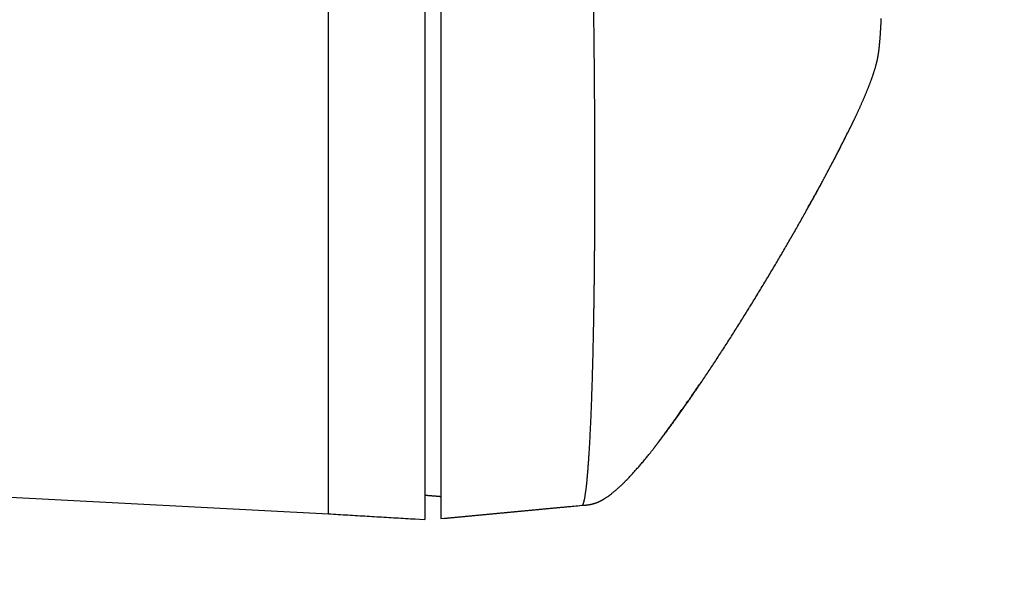
# Model space of a CAD drawing. Units: millimetres. Extents: x -1292 to 199, y -132 to 923.
# Drawn here: x -232 to -202, y 472 to 489 of the extents above; entities that cross this region are included whole.
import ezdxf

# ---------------------------------------------------------------- set-up
doc = ezdxf.new("R2010")
doc.units = ezdxf.units.MM
doc.header["$LTSCALE"] = 3
doc.layers.add('100', color=3, linetype='Continuous')
doc.layers.add('300', color=6, linetype='Continuous')

msp = doc.modelspace()

# ---------------------------------------------------------------- linework, layer by layer
at = {"layer": '100'}
for p, q in [((-219.60218, 600.0092), (-219.60218, 474.20228)), ((-219.10218, 600.0092), (-219.10218, 473.46836))]:
    msp.add_line(p, q, dxfattribs=at)
for points in [[(-124.39564, 599.1026, 0.00000056), (-124.39562, 598.2006, 0.00000059), (-124.39562, 597.2994, 0.00000056), (-124.3956, 596.3988, 0.00000049), (-124.3956, 595.499, 0.00000044), (-124.39558, 594.6, 0.00000039), (-124.39556, 593.702, 0.00000034), (-124.39554, 592.805, 0.00000029), (-124.39552, 591.9092, 0.00000024), (-124.3955, 591.0146, 0.00000018), (-124.39548, 590.1214, 0.00000014), (-124.39546, 589.2294, 0.00000008), (-124.39544, 588.339, 0.00000003), (-124.39542, 587.4502, -0.00000002), (-124.3954, 586.563, -0.00000007), (-124.3954, 585.6774, -0.00000013), (-124.39538, 584.7938, -0.00000016), (-124.39536, 583.912, -0.00000018), (-124.39534, 583.0322, -0.00000019), (-124.39532, 582.1544, -0.0000002), (-124.3953, 581.2786, -0.00000021), (-124.3953, 580.405, -0.00000022), (-124.39528, 579.5336, -0.00000023), (-124.39526, 578.6646, -0.00000024), (-124.39526, 577.7978, -0.00000025), (-124.39524, 576.9334, -0.00000026), (-124.39522, 576.0716, -0.00000027), (-124.39522, 575.2122, -0.00000028), (-124.39522, 574.3556, -0.00000029), (-124.3952, 573.5016, -0.0000003), (-124.3952, 572.6502, -0.00000032), (-124.3952, 571.8018, -0.00000033), (-124.39518, 570.9562, -0.00000034), (-124.39518, 570.1134, -0.00000035), (-124.39518, 569.2738, -0.00000036), (-124.39518, 568.437, -0.00000037), (-124.39518, 567.6036, -0.00000037), (-124.39518, 566.7732, -0.00000036), (-124.3952, 565.946, -0.00000036), (-124.3952, 565.1222, -0.00000035), (-124.3952, 564.3016, -0.00000035), (-124.3952, 563.4844, -0.00000034), (-124.39522, 562.6706, -0.00000034), (-124.39522, 561.8602, -0.00000033), (-124.39524, 561.0534, -0.00000033), (-124.39524, 560.25, -0.00000032), (-124.39526, 559.4502, -0.00000032), (-124.39528, 558.6542, -0.00000031), (-124.39528, 557.8618, -0.00000031), (-124.3953, 557.073, -0.00000031), (-124.39532, 556.2882, -0.0000003), (-124.39534, 555.507, -0.00000028), (-124.39534, 554.73, -0.00000025), (-124.39536, 553.9566, -0.0000002), (-124.39538, 553.1874, -0.00000015), (-124.3954, 552.422, -0.0000001), (-124.39542, 551.6608, -0.00000005), (-124.39544, 550.9036)], [(-124.39546, 550.1508, 0.00000005), (-124.39548, 549.402, 0.0000001), (-124.3955, 548.6574, 0.00000015), (-124.39552, 547.9172, 0.00000021), (-124.39552, 547.1812, 0.00000026), (-124.39554, 546.4498, 0.00000032), (-124.39556, 545.7226, 0.00000038), (-124.39558, 545, 0.00000044), (-124.39558, 544.282, 0.00000049), (-124.3956, 543.5684, 0.00000056), (-124.3956, 542.8596, 0.00000062), (-124.3956, 542.1552, 0.00000066), (-124.39562, 541.4558, 0.00000064), (-124.39562, 540.761, 0.00000053), (-124.39562, 540.071, 0.00000043), (-124.39562, 539.386, 0.00000033), (-124.39562, 538.7058, 0.00000024), (-124.39562, 538.0306, 0.00000013), (-124.39562, 537.3606, 0.00000003), (-124.39562, 536.6956, -0.00000009), (-124.39562, 536.036, -0.00000019), (-124.39562, 535.3814, -0.00000031), (-124.39562, 534.7322, -0.00000042), (-124.39562, 534.0882, -0.00000054), (-124.39562, 533.4498, -0.00000066)], [(-205.32732, 554.9908, 0.00000036), (-205.32488, 554.7294, 0.00000019), (-205.32246, 554.4684, 0.00000017), (-205.32002, 554.208, 0.00000019), (-205.3176, 553.948, 0.00000025), (-205.31518, 553.6884, 0.0000002), (-205.31276, 553.4294, 0.00000003), (-205.31036, 553.171, -0.0000001), (-205.30794, 552.9132, -0.00000021), (-205.30556, 552.6558, -0.00000032), (-205.30316, 552.3992, -0.00000045), (-205.30078, 552.143, -0.00000056)], [(-124.39692, 518.0384, -0.0000001), (-124.397, 517.5876, 0.00000054)], [(-206.3504, 538.21682, 0.00000026), (-206.35426, 538.31938, 0.00000012), (-206.35812, 538.42212, -0.00000004), (-206.362, 538.52508, -0.00000019), (-206.3659, 538.62828, -0.00000035)], [(-215.26806, 519.1297, 0.0000028), (-215.28038, 519.43694, 0.00000151), (-215.29278, 519.74626, 0.00000039), (-215.30528, 520.0576, -0.00000085), (-215.31786, 520.3711, -0.00000193), (-215.3305, 520.6867, -0.00000312)], [(-214.71018, 473.8835), (-214.70238, 473.88602, 0.05007464), (-214.69496, 473.8901, 0.04562884), (-214.68798, 473.89574, 0.04126232), (-214.6813, 473.90308, 0.03617933), (-214.6749, 473.91238, 0.02893235), (-214.66866, 473.92372, 0.02257915), (-214.66256, 473.93732, 0.01700998), (-214.65652, 473.95316, 0.01293231), (-214.65054, 473.9714, 0.00984377), (-214.6446, 473.99182, 0.0077145), (-214.6387, 474.01446, 0.00618492), (-214.63286, 474.03912, 0.00506901), (-214.62706, 474.0658, 0.00421363), (-214.62132, 474.09438, 0.00355753), (-214.61562, 474.12482, 0.00303845), (-214.60998, 474.157, 0.00262155), (-214.60438, 474.19086, 0.00227939), (-214.59882, 474.2263, 0.00199082), (-214.59332, 474.26328, 0.00176546), (-214.58786, 474.30166, 0.00158347), (-214.58246, 474.3415, 0.00148489), (-214.5771, 474.38276, 0.00145721), (-214.5718, 474.42562, 0.00139688), (-214.56654, 474.47006, 0.0013306), (-214.56132, 474.51614, 0.00123527), (-214.55616, 474.56378, 0.00112641), (-214.55104, 474.613, 0.00103418), (-214.54598, 474.6637, 0.00095532), (-214.54096, 474.71592, 0.00088413), (-214.536, 474.76952, 0.00081925), (-214.53106, 474.82454, 0.00076666), (-214.5262, 474.88092, 0.00072457), (-214.52136, 474.93868, 0.00068572), (-214.51658, 474.99774, 0.00065107), (-214.51186, 475.05816, 0.00061846), (-214.50716, 475.11986, 0.00058881), (-214.50254, 475.18288, 0.00056094), (-214.49794, 475.24716, 0.00053558), (-214.4934, 475.3127, 0.00051165), (-214.48892, 475.37948, 0.00048976), (-214.48448, 475.4475, 0.00046905), (-214.48008, 475.51672, 0.00045004), (-214.47574, 475.58714, 0.00043203), (-214.47144, 475.65874, 0.00041542), (-214.4672, 475.7315, 0.00039966), (-214.46302, 475.8054, 0.00038508), (-214.45888, 475.88046, 0.00037121), (-214.45478, 475.9566, 0.00035835), (-214.45074, 476.03386, 0.00034611), (-214.44674, 476.11218, 0.00033475), (-214.4428, 476.1916, 0.00032385), (-214.43892, 476.27204, 0.00031363), (-214.43508, 476.35354, 0.00030411), (-214.4313, 476.43604, 0.00029546), (-214.42756, 476.51958, 0.00028755), (-214.42388, 476.60408, 0.00028064), (-214.42026, 476.68962, 0.00027372), (-214.41668, 476.77612, 0.00026723), (-214.41316, 476.86362, 0.00026083), (-214.40968, 476.9521, 0.0002549), (-214.40626, 477.04156, 0.00024901), (-214.4029, 477.132, 0.00024354), (-214.39958, 477.2234, 0.0002381), (-214.39632, 477.31574, 0.00023305), (-214.3931, 477.40908, 0.00022802), (-214.38996, 477.50332, 0.00022335), (-214.38684, 477.59854, 0.00021869), (-214.3838, 477.69468, 0.00021436), (-214.3808, 477.79178, 0.00021004), (-214.37786, 477.88978, 0.00020602), (-214.37496, 477.98872, 0.00020201), (-214.37212, 478.08856, 0.00019827), (-214.36934, 478.18932, 0.00019454), (-214.36662, 478.29098, 0.00019106), (-214.36394, 478.39356, 0.00018758), (-214.36132, 478.49702, 0.00018435), (-214.35876, 478.60138, 0.0001811), (-214.35624, 478.7066, 0.00017808), (-214.35378, 478.81274, 0.00017505), (-214.35138, 478.91972, 0.00017222), (-214.34904, 479.0276, 0.00016939), (-214.34674, 479.1363, 0.00016675), (-214.3445, 479.2459, 0.0001641), (-214.34232, 479.35632, 0.00016163), (-214.34018, 479.46762, 0.00015914), (-214.33812, 479.57974, 0.00015683), (-214.3361, 479.6927, 0.00015449), (-214.33412, 479.80648, 0.00015233), (-214.33222, 479.9211, 0.00015013), (-214.33036, 480.03654, 0.0001481), (-214.32858, 480.1528, 0.00014604), (-214.32682, 480.26984, 0.00014413), (-214.32514, 480.38772, 0.0001422), (-214.32352, 480.50636, 0.0001404), (-214.32194, 480.62584, 0.00013858), (-214.32042, 480.74606, 0.0001369), (-214.31896, 480.8671, 0.00013518), (-214.31756, 480.98888, 0.0001336), (-214.31622, 481.11146, 0.00013198), (-214.31492, 481.2348, 0.00013049), (-214.31368, 481.3589, 0.00012897), (-214.3125, 481.48374, 0.00012756), (-214.31138, 481.60936, 0.00012613), (-214.31032, 481.7357, 0.00012481), (-214.30932, 481.86278, 0.00012345), (-214.30838, 481.9906, 0.00012221), (-214.30748, 482.11914, 0.00012093), (-214.30664, 482.2484, 0.00011975), (-214.30588, 482.3784, 0.00011855), (-214.30516, 482.50908, 0.00011744), (-214.3045, 482.6405, 0.0001163), (-214.30388, 482.77258, 0.00011527), (-214.30334, 482.9054, 0.00011418), (-214.30286, 483.03888, 0.00011319), (-214.30244, 483.17306, 0.0001122), (-214.30206, 483.3079, 0.00011133), (-214.30176, 483.44344, 0.00011044), (-214.3015, 483.57964, 0.00010967), (-214.3013, 483.71656, 0.00010882), (-214.30118, 483.85414, 0.00010805), (-214.3011, 483.99242, 0.00010722), (-214.30108, 484.13136, 0.00010647), (-214.30112, 484.27102, 0.00010565), (-214.30122, 484.41136, 0.00010491), (-214.3014, 484.55242, 0.00010411), (-214.30162, 484.69414, 0.00010339), (-214.3019, 484.83658, 0.0001026), (-214.30224, 484.9797, 0.00010189), (-214.30264, 485.12354, 0.00010112), (-214.3031, 485.26806, 0.00010043), (-214.30364, 485.4133, 0.00009967), (-214.30422, 485.55924, 0.00009899), (-214.30486, 485.7059, 0.00009825), (-214.30558, 485.85324, 0.00009759), (-214.30634, 486.00132, 0.00009686), (-214.30718, 486.15008, 0.0000962), (-214.30806, 486.29958, 0.00009549), (-214.30902, 486.44978, 0.00009485), (-214.31004, 486.60072, 0.00009415), (-214.31112, 486.75236, 0.00009352), (-214.31226, 486.90472, 0.00009283), (-214.31346, 487.0578, 0.00009222), (-214.31472, 487.21162, 0.00009154), (-214.31604, 487.36614, 0.00009094), (-214.31744, 487.5214, 0.00009028), (-214.3189, 487.67738, 0.00008968), (-214.3204, 487.8341, 0.00008904), (-214.32198, 487.99156, 0.00008845), (-214.32364, 488.14974, 0.00008781), (-214.32534, 488.30866, 0.00008723), (-214.32712, 488.46834, 0.0000866), (-214.32894, 488.62874, 0.00008602), (-214.33084, 488.78992, 0.0000854), (-214.3328, 488.95182, 0.00008483), (-214.33484, 489.1145, 0.00008421), (-214.33692, 489.27792, 0.00008365)], [(-206.35358, 485.63036), (-206.35382, 485.62952, 0.00579039), (-206.35404, 485.62874, 0.00626043), (-206.35422, 485.62804, 0.00860376), (-206.35432, 485.62744, 0.01642556), (-206.35438, 485.62698, 0.03562838), (-206.35432, 485.62668, 0.10391476), (-206.35418, 485.6266, 0.35374788), (-206.35392, 485.62674, 0.13999469), (-206.35354, 485.62716, 0.04160743), (-206.353, 485.62786, 0.01938617), (-206.35232, 485.6289, 0.01067245), (-206.35146, 485.63028, 0.00691184), (-206.3504, 485.63206, 0.00469306), (-206.34916, 485.63426, 0.00346944), (-206.3477, 485.6369, 0.00260364), (-206.346, 485.64004, 0.00206605), (-206.34408, 485.64368, 0.00164392), (-206.34188, 485.64788, 0.00136301), (-206.33942, 485.65266, 0.00112712), (-206.33668, 485.65802, 0.000963), (-206.33362, 485.66404, 0.00081821), (-206.33026, 485.67072, 0.00071422), (-206.32658, 485.67812, 0.00061963), (-206.32254, 485.68624, 0.00055033), (-206.31816, 485.69514, 0.00048433), (-206.3134, 485.70482, 0.00043473), (-206.30826, 485.71534, 0.00038911), (-206.3027, 485.7267, 0.00035504), (-206.29674, 485.73898, 0.00031749), (-206.29038, 485.75214, 0.00028884), (-206.28358, 485.7662, 0.00026728), (-206.27626, 485.78138, 0.00024528), (-206.26828, 485.79802, 0.00023891), (-206.2595, 485.81634, 0.00025408), (-206.24978, 485.83664, 0.00025603), (-206.23926, 485.85874, 0.00027536), (-206.22794, 485.88254, 0.00028565), (-206.21592, 485.90788, 0.00030121), (-206.20322, 485.9348, 0.00031055), (-206.18988, 485.96314, 0.00032883), (-206.17594, 485.99284, 0.00034081), (-206.16148, 486.0238, 0.00036007), (-206.1465, 486.05596, 0.00037414), (-206.13108, 486.0892, 0.00039594), (-206.11526, 486.12348, 0.00041234), (-206.09908, 486.15866, 0.00043605), (-206.08258, 486.1947, 0.0004567), (-206.06582, 486.23152, 0.00048572), (-206.04884, 486.26904, 0.00050706), (-206.0317, 486.30708, 0.0005364), (-206.01452, 486.34548, 0.00055298), (-205.99736, 486.38402, 0.00056618), (-205.98036, 486.4225, 0.00058539), (-205.96346, 486.46092, 0.0006062), (-205.9467, 486.49932, 0.00062489), (-205.93008, 486.5377, 0.00064776), (-205.9136, 486.576, 0.00066931), (-205.89728, 486.61424, 0.00069326), (-205.88112, 486.65238, 0.00071614), (-205.86512, 486.69044, 0.00074239), (-205.84932, 486.72838, 0.00076754), (-205.8337, 486.76622, 0.00079593), (-205.81826, 486.8039, 0.0008234), (-205.80306, 486.84146, 0.00085439), (-205.78806, 486.87886, 0.00088459), (-205.77328, 486.91608, 0.00091849), (-205.75874, 486.95312, 0.00095179), (-205.74444, 486.98998, 0.00098902), (-205.73038, 487.02662, 0.0010259), (-205.7166, 487.06304, 0.00106703), (-205.70308, 487.09922, 0.00110791), (-205.68982, 487.13518, 0.00115318), (-205.67686, 487.17088, 0.00119914), (-205.6642, 487.2063, 0.00125058), (-205.65184, 487.24144, 0.00130062), (-205.63978, 487.2763, 0.00135378), (-205.62806, 487.31084, 0.00141569), (-205.61666, 487.34508, 0.00149222), (-205.6056, 487.37892, 0.00155053), (-205.59502, 487.4121, 0.00162973), (-205.585, 487.44426, 0.00169128), (-205.5755, 487.47542, 0.00165998), (-205.56654, 487.50562, 0.00165731), (-205.55806, 487.53484, 0.00165445), (-205.55008, 487.56306, 0.0016659), (-205.54256, 487.59032, 0.00165046), (-205.53552, 487.61658, 0.0016559), (-205.5289, 487.64186, 0.00164069), (-205.52274, 487.66614, 0.00164594), (-205.51696, 487.68946, 0.00162584), (-205.5116, 487.71176, 0.00162819), (-205.50662, 487.7331, 0.00160331), (-205.50202, 487.75342, 0.00160228), (-205.49776, 487.77278, 0.00157047), (-205.49384, 487.79112, 0.00156386), (-205.49026, 487.8085, 0.00152197), (-205.48698, 487.82484, 0.0015072), (-205.48398, 487.84022, 0.00145153), (-205.48128, 487.85458, 0.00142107), (-205.47884, 487.86796, 0.00133916), (-205.47664, 487.8803, 0.00128759), (-205.47468, 487.8917, 0.0011715), (-205.47294, 487.90208, 0.00105906), (-205.47142, 487.91144, 0.00085806), (-205.4701, 487.91968, 0.00065942), (-205.4689, 487.92716, 0.00024459), (-205.46778, 487.9343, 0.00028823), (-205.46652, 487.94236, 0.00069586), (-205.46498, 487.95256, 0.00074638), (-205.46316, 487.96472, 0.00088958), (-205.46112, 487.9787, 0.00094721), (-205.4589, 487.99442, 0.00099239), (-205.45648, 488.012, 0.00099545), (-205.4539, 488.03138, 0.00104292), (-205.45118, 488.05256, 0.00104831), (-205.44832, 488.0755, 0.00107665), (-205.44534, 488.10024, 0.0010797), (-205.44228, 488.12672, 0.00111158), (-205.43914, 488.155, 0.00110446), (-205.43594, 488.18496, 0.0011116), (-205.4327, 488.21666, 0.00113494), (-205.42944, 488.25014, 0.00120232), (-205.42616, 488.28542, 0.00109795), (-205.42294, 488.3218, 0.00092138), (-205.41982, 488.35866, 0.00083895), (-205.41676, 488.39588, 0.00078176), (-205.4138, 488.43358, 0.00073744), (-205.4109, 488.47176, 0.00069941), (-205.40808, 488.51054, 0.00065804), (-205.4053, 488.54996, 0.00061072), (-205.40256, 488.59012, 0.00056535), (-205.39986, 488.63104, 0.00051793), (-205.3972, 488.67284, 0.00047315), (-205.39454, 488.71554, 0.000427), (-205.3919, 488.75926, 0.00038251), (-205.38926, 488.80402, 0.00033499), (-205.3866, 488.84994, 0.0002982), (-205.38394, 488.89702, 0.00026804), (-205.38126, 488.9453, 0.00027384), (-205.37858, 488.99462, 0.00032058), (-205.37592, 489.04488, 0.00032684)], [(-212.31358, 475.86244), (-212.2194, 475.98534, 0.0015711), (-212.1238, 476.1117, 0.001505), (-212.02668, 476.24164, 0.00143185), (-211.9282, 476.37496, 0.00135979), (-211.82834, 476.5117, 0.00129406), (-211.72722, 476.6516, 0.00123545), (-211.62484, 476.79474, 0.00118006), (-211.52132, 476.9409, 0.00112916), (-211.41666, 477.09008, 0.00108172), (-211.31096, 477.24206, 0.0010381), (-211.20428, 477.39686, 0.00099756), (-211.0967, 477.55424, 0.00096004), (-210.98828, 477.71422, 0.00092538), (-210.87908, 477.87654, 0.00089315), (-210.76918, 478.0412, 0.00086359), (-210.65868, 478.20798, 0.00083596), (-210.5476, 478.37684, 0.00081082), (-210.43606, 478.54758, 0.00078723), (-210.32414, 478.72012, 0.00076598), (-210.21188, 478.89428, 0.00074597), (-210.0994, 479.06998, 0.00072819), (-209.98676, 479.24702, 0.00071139), (-209.87404, 479.42532, 0.00069673), (-209.76132, 479.6047, 0.00068285), (-209.6487, 479.78504, 0.00067102), (-209.53622, 479.96618, 0.00065982), (-209.42402, 480.148, 0.00065062), (-209.31212, 480.33032, 0.00064193), (-209.20064, 480.51306, 0.0006352), (-209.08966, 480.69602, 0.0006289), (-208.97924, 480.87906, 0.00062453), (-208.86948, 481.06208, 0.00062053), (-208.76046, 481.2449, 0.00061847), (-208.65222, 481.42738, 0.00061674), (-208.5449, 481.60938, 0.00061698), (-208.43854, 481.79078, 0.00061753), (-208.33324, 481.97142, 0.00062008), (-208.22904, 482.15118, 0.00062293), (-208.12604, 482.32988, 0.00062794), (-208.0243, 482.50744, 0.00063332), (-207.92394, 482.6837, 0.00064072), (-207.82494, 482.85854, 0.00064828), (-207.72748, 483.0318, 0.00065895), (-207.6315, 483.20342, 0.00067072), (-207.53718, 483.3732, 0.00068241), (-207.44452, 483.54108, 0.00069199), (-207.35366, 483.70682, 0.00071415), (-207.26448, 483.87058, 0.00074572), (-207.17712, 484.03222, 0.00074585), (-207.09186, 484.19102, 0.0007165), (-207.00902, 484.3465, 0.00081192), (-206.9271, 484.50156, 0.00099918), (-206.84576, 484.657, 0.00079453), (-206.77056, 484.80144, 0.00028894), (-206.7036, 484.9307, 0.00116006), (-206.62262, 485.08992, 0.00215644), (-206.50442, 485.32624, 0.00114386), (-206.35358, 485.63036, 0.00063117)], [(-207.66562, 483.16486), (-207.64796, 483.19556, 0.00023491), (-207.63034, 483.22624, 0.00023648), (-207.6128, 483.2569, 0.00023659), (-207.5953, 483.2875, 0.00023494), (-207.57788, 483.31806, 0.00023395), (-207.5605, 483.3486, 0.00023309), (-207.5432, 483.3791, 0.00023234), (-207.52594, 483.40956, 0.00023124), (-207.50874, 483.43998, 0.0002304), (-207.4916, 483.47038, 0.00022932), (-207.47452, 483.50072, 0.00022847), (-207.45748, 483.53106, 0.00022735), (-207.44052, 483.56134, 0.00022647), (-207.4236, 483.5916, 0.00022533), (-207.40674, 483.6218, 0.00022441), (-207.38992, 483.652, 0.00022324), (-207.37316, 483.68214, 0.0002223), (-207.35646, 483.71226, 0.0002211), (-207.33982, 483.74236, 0.00022014), (-207.32322, 483.7724, 0.00021891), (-207.30668, 483.80242, 0.00021791), (-207.29018, 483.83242, 0.00021666), (-207.27374, 483.86238, 0.00021563), (-207.25736, 483.8923, 0.00021435), (-207.24102, 483.9222, 0.0002133), (-207.22474, 483.95206, 0.00021199), (-207.2085, 483.9819, 0.00021091), (-207.1923, 484.0117, 0.00020957), (-207.17616, 484.04146, 0.00020846), (-207.16006, 484.0712, 0.00020709), (-207.14402, 484.10092, 0.00020596), (-207.12802, 484.1306, 0.00020456), (-207.11208, 484.16026, 0.0002034), (-207.09616, 484.18988, 0.00020198), (-207.08032, 484.21948, 0.00020079), (-207.0645, 484.24906, 0.00019934), (-207.04874, 484.2786, 0.00019812), (-207.03302, 484.30812, 0.00019664), (-207.01734, 484.3376, 0.0001954), (-207.0017, 484.36706, 0.00019389), (-206.9861, 484.3965, 0.00019262), (-206.97056, 484.4259, 0.00019109), (-206.95506, 484.45528, 0.0001898), (-206.9396, 484.48464, 0.00018824), (-206.92418, 484.51396, 0.00018691), (-206.9088, 484.54326, 0.00018533), (-206.89346, 484.57254, 0.00018398), (-206.87816, 484.60178, 0.00018234), (-206.8629, 484.63102, 0.000181), (-206.84768, 484.66022, 0.00017948), (-206.83252, 484.6894, 0.00017793), (-206.81738, 484.71856, 0.00017572), (-206.80226, 484.7477, 0.0001752), (-206.78722, 484.77678, 0.00017667), (-206.77222, 484.8058, 0.00017847), (-206.7573, 484.83474, 0.00018036), (-206.74246, 484.86358, 0.00018195), (-206.72768, 484.89234, 0.00018314), (-206.71298, 484.921, 0.00018454), (-206.69834, 484.94958, 0.00018607), (-206.6838, 484.97806, 0.00018754), (-206.66932, 485.00644, 0.00018885), (-206.65492, 485.03474, 0.00019068), (-206.64058, 485.06294, 0.00019296), (-206.62634, 485.09104, 0.0001937), (-206.61216, 485.11904, 0.00019276), (-206.59806, 485.14694, 0.000198), (-206.58404, 485.17476, 0.00020945), (-206.57008, 485.20252, 0.00019824), (-206.55624, 485.23008, 0.00016385), (-206.54254, 485.25738, 0.00021471), (-206.52876, 485.28498, 0.00034787), (-206.51478, 485.31302, 0.00017321), (-206.50158, 485.33946, -0.00034579), (-206.48954, 485.36358, 0.0003835), (-206.47476, 485.39352, 0.00178582), (-206.45322, 485.43782, 0.00102691), (-206.42574, 485.49474, 0.00050063)], [(-214.71018, 473.8835), (-214.70566, 473.88372, 0.00031263), (-214.70114, 473.88396, 0.0003112), (-214.69664, 473.88422, 0.00031598), (-214.69216, 473.88446, 0.0003276), (-214.68768, 473.88472, 0.00033674), (-214.68322, 473.88498, 0.00034513), (-214.67876, 473.88524, 0.00035324), (-214.67432, 473.88552, 0.00036251), (-214.6699, 473.8858, 0.00037094), (-214.66548, 473.88608, 0.00038005), (-214.66108, 473.88636, 0.00038845), (-214.65668, 473.88666, 0.00039764), (-214.6523, 473.88696, 0.00040609), (-214.64792, 473.88728, 0.00041529), (-214.64356, 473.8876, 0.00042376), (-214.6392, 473.88792, 0.00043299), (-214.63486, 473.88824, 0.00044147), (-214.63054, 473.88858, 0.0004507), (-214.62622, 473.88892, 0.00045918), (-214.6219, 473.88928, 0.00046841), (-214.6176, 473.88964, 0.00047689), (-214.61332, 473.89, 0.0004861), (-214.60904, 473.89038, 0.00049456), (-214.60476, 473.89076, 0.00050375), (-214.6005, 473.89114, 0.00051219), (-214.59624, 473.89154, 0.00052134), (-214.59198, 473.89194, 0.00052974), (-214.58776, 473.89236, 0.00053885), (-214.58352, 473.89278, 0.00054719), (-214.5793, 473.89322, 0.00055625), (-214.57508, 473.89366, 0.00056453), (-214.57088, 473.8941, 0.00057352), (-214.56668, 473.89456, 0.00058173), (-214.56248, 473.89502, 0.00059063), (-214.5583, 473.8955, 0.00059876), (-214.55412, 473.89598, 0.00060757), (-214.54996, 473.89648, 0.0006156), (-214.5458, 473.89698, 0.00062431), (-214.54164, 473.8975, 0.00063223), (-214.53748, 473.89802, 0.00064083), (-214.53334, 473.89856, 0.00064862), (-214.5292, 473.89912, 0.00065709), (-214.52508, 473.89966, 0.00066476), (-214.52094, 473.90024, 0.00067308), (-214.51682, 473.9008, 0.0006806), (-214.51272, 473.9014, 0.00068878), (-214.5086, 473.902, 0.00069614), (-214.5045, 473.9026, 0.00070415), (-214.5004, 473.90322, 0.00071134), (-214.4963, 473.90386, 0.00071917), (-214.49222, 473.9045, 0.00072618), (-214.48814, 473.90516, 0.00073383), (-214.48406, 473.90582, 0.00074064), (-214.47998, 473.9065, 0.00074809), (-214.4759, 473.9072, 0.0007547), (-214.47184, 473.9079, 0.00076193), (-214.46776, 473.90862, 0.00076833), (-214.4637, 473.90934, 0.00077533), (-214.45964, 473.91008, 0.0007815), (-214.4556, 473.91084, 0.00078828), (-214.45154, 473.9116, 0.00079421), (-214.44748, 473.91238, 0.00080074), (-214.44344, 473.91318, 0.00080642), (-214.4394, 473.91398, 0.0008127), (-214.43536, 473.9148, 0.00081812), (-214.43132, 473.91562, 0.00082414), (-214.42728, 473.91648, 0.0008293), (-214.42324, 473.91732, 0.00083503), (-214.4192, 473.9182, 0.00083992), (-214.41518, 473.91908, 0.00084538), (-214.41114, 473.91998, 0.00084998), (-214.4071, 473.9209, 0.00085515), (-214.40308, 473.92184, 0.00085946), (-214.39904, 473.92278, 0.00086433), (-214.39502, 473.92374, 0.00086834), (-214.391, 473.92472, 0.00087291), (-214.38696, 473.9257, 0.00087662), (-214.38294, 473.9267, 0.00088088), (-214.37892, 473.92772, 0.00088428), (-214.37488, 473.92876, 0.00088823), (-214.37086, 473.9298, 0.00089132), (-214.36682, 473.93088, 0.00089495), (-214.3628, 473.93196, 0.00089772), (-214.35876, 473.93304, 0.00090103), (-214.35474, 473.93416, 0.00090348), (-214.3507, 473.9353, 0.00090647), (-214.34666, 473.93644, 0.0009086), (-214.34264, 473.9376, 0.00091126), (-214.3386, 473.93878, 0.00091307), (-214.33456, 473.93998, 0.0009154), (-214.33052, 473.94118, 0.00091688), (-214.32648, 473.94242, 0.00091889), (-214.32242, 473.94366, 0.00092005), (-214.31838, 473.94492, 0.00092173), (-214.31434, 473.9462, 0.00092257), (-214.31028, 473.9475, 0.00092393), (-214.30622, 473.94882, 0.00092444), (-214.30216, 473.95014, 0.00092548), (-214.2981, 473.9515, 0.00092568), (-214.29404, 473.95286, 0.00092639), (-214.28996, 473.95426, 0.00092628), (-214.28588, 473.95566, 0.00092668), (-214.2818, 473.95708, 0.00092625), (-214.27772, 473.95852, 0.00092634), (-214.27364, 473.95998, 0.00092561), (-214.26954, 473.96146, 0.0009254), (-214.26546, 473.96296, 0.00092437), (-214.26136, 473.96448, 0.00092385), (-214.25724, 473.96602, 0.00092253), (-214.25314, 473.96758, 0.00092172), (-214.24902, 473.96916, 0.00092011), (-214.2449, 473.97074, 0.00091901), (-214.24076, 473.97236, 0.00091712), (-214.23664, 473.974, 0.00091574), (-214.2325, 473.97566, 0.00091359), (-214.22836, 473.97732, 0.00091194), (-214.2242, 473.97902, 0.00090952), (-214.22004, 473.98074, 0.00090761), (-214.21588, 473.98248, 0.00090494), (-214.2117, 473.98424, 0.00090277), (-214.20752, 473.986, 0.00089985), (-214.20334, 473.9878, 0.00089744), (-214.19914, 473.98962, 0.00089429), (-214.19494, 473.99146, 0.00089164), (-214.19074, 473.99334, 0.00088827), (-214.18652, 473.99522, 0.00088539), (-214.1823, 473.99712, 0.0008818), (-214.17806, 473.99904, 0.00087871), (-214.17382, 474.001, 0.00087492), (-214.16956, 474.00296, 0.00087162), (-214.16532, 474.00496, 0.00086764), (-214.16104, 474.00698, 0.00086414), (-214.15676, 474.00902, 0.00085998), (-214.15248, 474.01108, 0.0008563), (-214.14818, 474.01316, 0.00085196), (-214.14388, 474.01526, 0.0008481), (-214.13956, 474.0174, 0.00084361), (-214.13524, 474.01954, 0.00083959), (-214.13092, 474.02172, 0.00083494), (-214.12656, 474.02392, 0.00083076), (-214.12222, 474.02614, 0.00082597), (-214.11784, 474.0284, 0.00082166), (-214.11348, 474.03066, 0.00081674), (-214.10908, 474.03296, 0.00081229), (-214.10468, 474.03528, 0.00080725), (-214.10028, 474.03762, 0.00080267), (-214.09586, 474.03998, 0.00079752), (-214.09142, 474.04238, 0.00079284), (-214.08698, 474.04478, 0.00078759), (-214.08252, 474.04722, 0.0007828), (-214.07806, 474.0497, 0.00077746), (-214.07358, 474.05218, 0.00077259), (-214.0691, 474.0547, 0.00076716), (-214.06458, 474.05724, 0.00076211), (-214.06008, 474.0598, 0.00075672), (-214.05554, 474.0624, 0.00075204), (-214.051, 474.065, 0.00074605), (-214.04644, 474.06764, 0.00073928), (-214.04188, 474.07032, 0.0007357), (-214.0373, 474.07302, 0.00073791), (-214.0327, 474.07574, 0.00072318), (-214.02808, 474.07848, 0.00068568), (-214.02344, 474.08126, 0.00072001), (-214.01882, 474.08406, 0.00085527), (-214.01422, 474.08686, 0.00067374), (-214.0095, 474.08974, 0.00008408), (-214.00462, 474.09272, 0.00080525), (-214.00012, 474.09552, 0.00357023), (-213.99612, 474.09808, -0.00133695), (-213.99018, 474.10166, -0.00871849), (-213.97932, 474.10796, 0.00186612), (-213.96168, 474.11874, 0.00774073), (-213.935, 474.13618, 0.00715542), (-213.89796, 474.16186, 0.00658564), (-213.84882, 474.19776, 0.00573067), (-213.78858, 474.2439, 0.00595741), (-213.7184, 474.30038, 0.00569637), (-213.64282, 474.36416, 0.00627982), (-213.56564, 474.43284, 0.00625617), (-213.48692, 474.50612, 0.00509512), (-213.40592, 474.58448, 0.00433171), (-213.32316, 474.6672, 0.00402506), (-213.23906, 474.754, 0.00381261), (-213.15352, 474.8449, 0.00361038), (-213.06654, 474.94, 0.00318525), (-212.98004, 475.03678, 0.00273478), (-212.89464, 475.1346, 0.00308431), (-212.80324, 475.24206, 0.00334599), (-212.70276, 475.36304, 0.00211305), (-212.61808, 475.46628, 0.00135968), (-212.57282, 475.5223, 0.00265326), (-212.54848, 475.55312, 0.00199768), (-212.52422, 475.5839, -0.00047115), (-212.49978, 475.61494, 0.0007533), (-212.47882, 475.64184, 0.00141484), (-212.46088, 475.66508, 0.00094233), (-212.44518, 475.68554, 0.00062281), (-212.4316, 475.70334, 0.00063971), (-212.42022, 475.71834, 0.00070017), (-212.41, 475.73186, 0.00053814), (-212.40006, 475.7451, 0.00041431), (-212.39034, 475.75808, 0.00048111), (-212.38096, 475.77064, 0.00051258), (-212.3719, 475.78284, 0.00047021), (-212.36308, 475.79476, 0.00044071), (-212.35444, 475.80646, 0.00041852), (-212.34598, 475.81796, 0.00039115), (-212.33768, 475.82932, 0.00034502), (-212.32948, 475.84054, 0.00030227), (-212.32134, 475.8517, 0.00024938), (-212.31322, 475.86286, 0.00019794), (-212.30516, 475.87396, 0.00013931), (-212.2971, 475.88506, 0.00008359), (-212.28884, 475.89644, 0.00001303), (-212.28006, 475.90856, -0.00005187), (-212.2702, 475.92212, -0.00010879), (-212.25874, 475.93788, -0.00012271), (-212.24576, 475.95574, -0.00013503), (-212.23128, 475.9756, -0.00014167), (-212.21534, 475.99746, -0.00015081), (-212.19784, 476.02142, -0.00015003), (-212.17886, 476.04738, -0.00015196), (-212.15836, 476.07538, -0.00015751), (-212.13622, 476.10556, -0.00016954), (-212.11232, 476.13812, -0.00015452), (-212.08734, 476.1721, -0.0001358), (-212.0614, 476.20732, -0.00017138), (-212.0321, 476.24706, -0.00020669), (-211.99552, 476.29664, 0.00005684), (-211.94552, 476.36452, 0.00033692), (-211.87644, 476.45866, 0.00063395), (-211.7937, 476.57228, 0.00119327), (-211.70458, 476.69588, 0.00088151), (-211.62046, 476.81292, -0.00013141), (-211.5451, 476.918, 0.00162578), (-211.44294, 477.06406, 0.00336435), (-211.27646, 477.30704, 0.00147034), (-211.05314, 477.63574, 0.00069876)], [(-212.1375, 476.10408), (-212.12852, 476.11598, 0.00013807), (-212.11954, 476.12792, 0.00013748), (-212.11054, 476.1399, 0.00013691), (-212.10152, 476.1519, 0.0001364), (-212.0925, 476.16392, 0.00013603), (-212.08346, 476.17598, 0.0001359), (-212.07442, 476.18808, 0.00013591), (-212.06534, 476.20018, 0.00013628), (-212.05628, 476.21234, 0.00013681), (-212.04718, 476.22452, 0.00013784), (-212.0381, 476.23672, 0.00013904), (-212.02898, 476.24896, 0.00014089), (-212.01986, 476.26124, 0.00014288), (-212.01072, 476.27354, 0.00014571), (-212.00158, 476.28586, 0.00014863), (-211.99244, 476.29822, 0.00015258), (-211.98326, 476.3106, 0.00015656), (-211.9741, 476.32302, 0.00016179), (-211.9649, 476.33548, 0.00016697), (-211.95572, 476.34796, 0.00017362), (-211.94652, 476.36046, 0.00018011), (-211.9373, 476.373, 0.00018833), (-211.92808, 476.38558, 0.00019626), (-211.91886, 476.39818, 0.00020619), (-211.90962, 476.4108, 0.00021569), (-211.9004, 476.42348, 0.00022747), (-211.89116, 476.43618, 0.00023867), (-211.8819, 476.4489, 0.00025244), (-211.87266, 476.46166, 0.00026545), (-211.8634, 476.47446, 0.00028135), (-211.85414, 476.48728, 0.00029631), (-211.8449, 476.50014, 0.00031448), (-211.83564, 476.51304, 0.00033149), (-211.82638, 476.52598, 0.00035207), (-211.81714, 476.53894, 0.00037127), (-211.8079, 476.55194, 0.00039441), (-211.79866, 476.56498, 0.0004159), (-211.78944, 476.57806, 0.00044169), (-211.78022, 476.59116, 0.00046567), (-211.771, 476.60432, 0.00049445), (-211.7618, 476.6175, 0.00052076), (-211.75262, 476.63074, 0.0005519), (-211.74346, 476.644, 0.00058171), (-211.7343, 476.65732, 0.00061819), (-211.72518, 476.67068, 0.00064777), (-211.71608, 476.68408, 0.00067955), (-211.707, 476.69752, 0.00072302), (-211.69794, 476.71102, 0.00078599), (-211.6889, 476.72458, 0.00079372), (-211.67994, 476.73814, 0.00076553), (-211.67104, 476.75166, 0.0009112), (-211.66206, 476.76546, 0.00118817), (-211.65292, 476.77964, 0.00089847), (-211.64436, 476.79298, 0.00021099), (-211.63664, 476.80508, 0.00143657), (-211.62684, 476.82074, 0.0027103), (-211.61192, 476.84504, 0.00133503), (-211.59248, 476.87694, 0.00069272)], [(-219.60218, 474.20228), (-219.59044, 474.20136, -0.00005579), (-219.57868, 474.20044, -0.00005533), (-219.56686, 474.1995, -0.00005517), (-219.55504, 474.19856, -0.00005533), (-219.54316, 474.19762, -0.00005535), (-219.53126, 474.19668, -0.00005534), (-219.51932, 474.19572, -0.00005529), (-219.50736, 474.19478, -0.0000553), (-219.49534, 474.1938, -0.00005525), (-219.4833, 474.19284, -0.00005524), (-219.47122, 474.19186, -0.00005518), (-219.4591, 474.19088, -0.00005515), (-219.44694, 474.1899, -0.00005507), (-219.43474, 474.1889, -0.00005503), (-219.4225, 474.1879, -0.00005494), (-219.41022, 474.1869, -0.00005489), (-219.3979, 474.1859, -0.00005478), (-219.38554, 474.18488, -0.00005471), (-219.37314, 474.18386, -0.00005459), (-219.3607, 474.18282, -0.00005452), (-219.34822, 474.18178, -0.00005438), (-219.3357, 474.18074, -0.00005426), (-219.32312, 474.1797, -0.00005415), (-219.3105, 474.17864, -0.00005415), (-219.29784, 474.17758, -0.00005385), (-219.28514, 474.17652, -0.0000534), (-219.2724, 474.17544, -0.00005371), (-219.25958, 474.17436, -0.0000547), (-219.24672, 474.17328, -0.00005292), (-219.23384, 474.17218, -0.00004923), (-219.22102, 474.1711, -0.00005427), (-219.20792, 474.16998, -0.00006462), (-219.19446, 474.16882, -0.00004863), (-219.18178, 474.16774, -0.00001625), (-219.17032, 474.16676, -0.00006871), (-219.15546, 474.16548, -0.00011737), (-219.13242, 474.16348, -0.00005667), (-219.10216, 474.16086, -0.0000298)], [(-219.10216, 473.46838), (-218.99216, 473.47882, -0.00000123), (-218.88216, 473.48926, -0.00000109), (-218.77216, 473.4997, -0.00000123), (-218.66218, 473.51012, -0.00000168), (-218.5522, 473.52056, -0.00000201), (-218.44224, 473.531, -0.00000231), (-218.33228, 473.54142, -0.00000259), (-218.22234, 473.55186, -0.00000292), (-218.1124, 473.56228, -0.00000322), (-218.00248, 473.5727, -0.00000355), (-217.89256, 473.58312, -0.00000384), (-217.78266, 473.59354, -0.00000417), (-217.67276, 473.60396, -0.00000446), (-217.56286, 473.61436, -0.00000479), (-217.453, 473.62478, -0.00000508), (-217.34312, 473.63518, -0.00000541), (-217.23328, 473.64558, -0.0000057), (-217.12344, 473.65598, -0.00000603), (-217.0136, 473.66638, -0.00000632), (-216.90378, 473.67676, -0.00000666), (-216.79398, 473.68716, -0.00000695), (-216.68418, 473.69754, -0.00000727), (-216.5744, 473.70792, -0.00000757), (-216.46462, 473.71828, -0.00000792), (-216.35486, 473.72866, -0.00000819), (-216.24512, 473.73902, -0.00000846), (-216.13546, 473.74938, -0.00000884), (-216.02568, 473.75972, -0.0000094), (-215.91576, 473.7701, -0.00000937), (-215.80628, 473.78042, -0.00000896), (-215.69748, 473.79068, -0.00001033), (-215.58694, 473.80108, -0.00001297), (-215.47384, 473.81174, -0.00000986), (-215.36766, 473.82172, -0.00000287), (-215.27168, 473.83076, -0.00001492), (-215.14844, 473.84234, -0.00002704), (-214.95866, 473.86016, -0.00001331), (-214.71018, 473.8835, -0.00000699)]]:
    msp.add_lwpolyline(points, format="xyb", dxfattribs=at)
at = {"layer": '300'}
for p, q in [((-222.60222, 473.6182), (-222.60222, 600.0008)), ((-219.60218, 600.0008), (-219.60216, 473.43974)), ((-234.0713, 474.21924), (-222.60222, 473.6182))]:
    msp.add_line(p, q, dxfattribs=at)
for points in [[(-594.53284, 368.13305, 0.0000004), (-595.94186, 368.13379, -0.00000023), (-597.35098, 368.13451, -0.00000078)], [(-230.7429, 515.63198, -0.00000047), (-230.76582, 515.3982, -0.00000021), (-230.78864, 515.16558, 0.00000038), (-230.81136, 514.93408, 0.00000144)], [(-244.22614, 501.70224, 0.00000024), (-244.22678, 501.57108, -0.00000632)], [(-222.60222, 473.6182), (-222.52722, 473.61374, -0.00000009), (-222.45222, 473.60928, -0.0000001), (-222.3772, 473.6048, -0.00000009), (-222.3022, 473.60034, -0.00000008), (-222.2272, 473.59588, -0.00000006), (-222.1522, 473.59142, -0.00000005), (-222.0772, 473.58696, -0.00000004), (-222.0022, 473.5825, -0.00000003), (-221.9272, 473.57804, -0.00000002), (-221.85219, 473.57358), (-221.77719, 473.56912), (-221.70219, 473.56466, 0.00000002), (-221.62719, 473.5602, 0.00000003), (-221.55219, 473.55572, 0.00000004), (-221.47719, 473.55126, 0.00000005), (-221.40219, 473.5468, 0.00000006), (-221.32719, 473.54234, 0.00000008), (-221.25219, 473.53788, 0.00000009), (-221.17718, 473.53342, 0.0000001), (-221.10218, 473.52896, 0.00000011), (-221.02718, 473.5245, 0.00000012), (-220.95218, 473.52004, 0.00000013), (-220.87718, 473.51558, 0.00000015), (-220.80218, 473.51112, 0.00000016), (-220.72717, 473.50664, 0.00000017), (-220.65218, 473.50218, 0.00000018), (-220.57722, 473.49772, 0.00000019), (-220.50218, 473.49326, 0.00000021), (-220.42702, 473.4888, 0.00000021), (-220.35217, 473.48434, 0.00000021), (-220.27777, 473.47992, 0.00000025), (-220.20217, 473.47542, 0.00000032), (-220.1248, 473.47082, 0.00000024), (-220.05217, 473.4665, 0.00000006), (-219.9865, 473.4626, 0.00000038), (-219.90217, 473.45758, 0.0000007), (-219.77227, 473.44986, 0.00000035), (-219.60216, 473.43974, 0.00000018)]]:
    msp.add_lwpolyline(points, format="xyb", dxfattribs=at)

doc.saveas('drawing.dxf')
